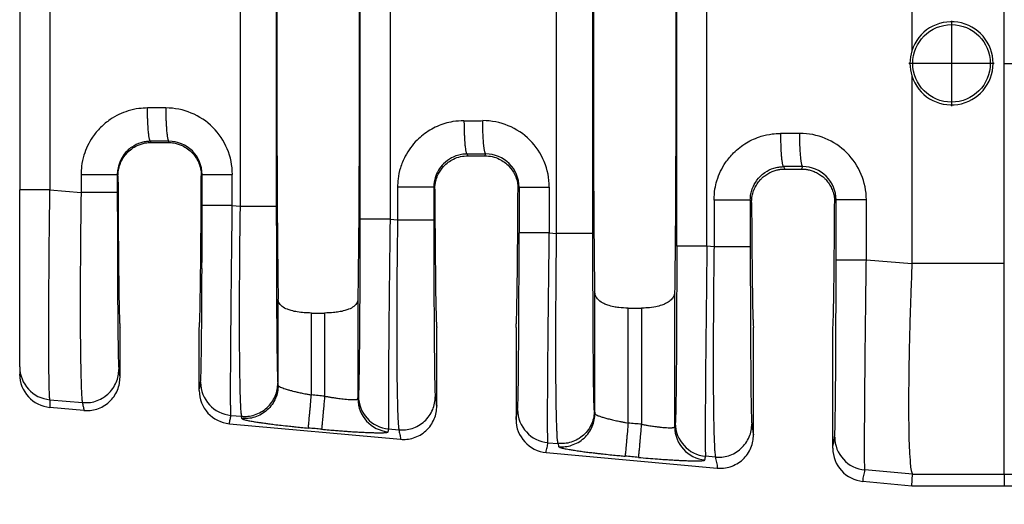
# Model space of a CAD drawing. Extents: x -153 to 82, y -19 to 163.
# Drawn here: x -17 to 2, y 34 to 43 of the extents above; entities that cross this region are included whole.
import ezdxf

# ---------------------------------------------------------------- set-up
doc = ezdxf.new("R2010")
doc.units = 0
doc.header["$LTSCALE"] = 0.1
doc.header["$MEASUREMENT"] = 0
doc.layers.get('0').update_dxf_attribs({"linetype": 'CONTINUOUS'})
doc.layers.get('DEFPOINTS').update_dxf_attribs({"linetype": 'CONTINUOUS'})
doc.layers.add('DIM', color=1, linetype='CONTINUOUS')
doc.dimstyles.new('ME10_DIM_3', dxfattribs={"dimtxt": 3.5, "dimasz": 3.5, "dimexe": 2, "dimexo": 0, "dimtad": 0, "dimtih": 1, "dimtoh": 1, "dimdsep": 46, "dimtxsty": 'Standard', "dimsah": 1, "dimcen": 0.09, "dimclrd": 7, "dimclre": 7, "dimclrt": 7, "dimadec": 0, "dimazin": 0, "dimtfac": 1, "dimtdec": 4, "dimtofl": 0, "dimtmove": 0, "dimatfit": 0, "dimfxl": 1, "dimtolj": 1, "dimtzin": 0, "dimarcsym": 0})

# ---------------------------------------------------------------- blocks, each defined once
blk = doc.blocks.new('*D33')
at = {"layer": 'DEFPOINTS', "color": 0, "transparency": 16777216}
for p in [(-16.98, 36.541), (55.72, 31.009), (55.72, 22.984)]:
    blk.add_point(p, dxfattribs=at)
at = {"layer": 'DIM', "lineweight": -2, "transparency": 16777216}
for p, q in [((-16.98, 33.041), (-16.98, 19.484)), ((55.72, 27.509), (55.72, 19.484)), ((-13.48, 22.984), (11.12, 22.984)), ((52.22, 22.984), (27.62, 22.984))]:
    blk.add_line(p, q, dxfattribs=at)
at = {"layer": 'DIM', "transparency": 16777216}
for points in [[(-13.48, 23.568), (-13.48, 22.401), (-16.98, 22.984)], [(52.22, 23.568), (52.22, 22.401), (55.72, 22.984)]]:
    blk.add_solid(points, dxfattribs=at)
at = {"layer": 'DIM', "transparency": 16777216, "insert": (19.37, 22.984), "char_height": 3.5, "attachment_point": 5, "rotation": 0.0001}
blk.add_mtext('\\A1;72.7', dxfattribs=at)

msp = doc.modelspace()

# ---------------------------------------------------------------- linework, layer by layer
at = {"color": 7, "linetype": 'Continuous'}
for p, q in [((0.208, 46.233), (0.208, 42.627)), ((1.988, 42.384), (1.988, 46.233)), ((-6.636, 39.109), (-6.636, 45.659)), ((-5.937, 39.109), (-5.937, 45.659)), ((-12.735, 45.133), (-12.735, 39.635)), ((-12.037, 45.133), (-12.037, 39.635)), ((-16.98, 44.818), (-16.98, 39.95)), ((0.971, 43.205), (0.971, 41.562)), ((1.793, 42.383), (0.149, 42.383)), ((1.988, 38.535), (1.988, 42.384)), ((0.208, 42.141), (0.208, 38.535)), ((-14.449, 40.86), (-14.46, 40.883)), ((-14.449, 40.86), (-14.12, 40.86)), ((-14.108, 40.884), (-14.12, 40.86)), ((-8.363, 40.638), (-8.346, 40.604)), ((-8.346, 40.604), (-8.018, 40.604)), ((-8.018, 40.604), (-8.001, 40.639)), ((-15.087, 40.215), (-15.1, 40.24)), ((-13.466, 40.245), (-13.481, 40.215)), ((-2.266, 40.394), (-2.243, 40.348)), ((-2.243, 40.348), (-1.917, 40.348)), ((-1.917, 40.348), (-1.894, 40.394)), ((-16.98, 36.541), (-16.98, 39.95)), ((-16.398, 39.95), (-15.798, 39.898)), ((-9.003, 39.996), (-8.984, 39.958)), ((-7.38, 39.958), (-7.359, 40)), ((-12.884, 39.647), (-12.735, 39.635)), ((-2.905, 39.751), (-2.881, 39.701)), ((-1.28, 39.701), (-1.253, 39.756)), ((-9.845, 39.386), (-9.701, 39.373)), ((-6.777, 39.121), (-6.636, 39.109)), ((-3.604, 38.848), (-3.74, 38.86)), ((0.208, 38.52), (-0.67, 38.595)), ((0.208, 38.535), (1.988, 38.535)), ((1.988, 34.472), (1.988, 38.535)), ((-5.899, 35.639), (-5.899, 37.98)), ((-4.363, 37.98), (-4.363, 35.383)), ((-12.001, 36.18), (-12.001, 37.842)), ((-10.465, 37.842), (-10.465, 35.924)), ((-11.361, 37.575), (-11.106, 37.575)), ((-11.361, 35.997), (-11.361, 37.575)), ((-11.106, 37.575), (-11.106, 35.974)), ((-5.259, 37.67), (-5.004, 37.67)), ((-5.259, 35.456), (-5.259, 37.67)), ((-5.004, 37.67), (-5.004, 35.433)), ((-15.047, 36.337), (-15.047, 37.299)), ((-13.521, 36.082), (-13.521, 37.299)), ((-8.945, 35.782), (-8.945, 37.299)), ((-7.419, 37.299), (-7.419, 35.527)), ((-2.843, 35.227), (-2.843, 37.299)), ((-1.317, 34.972), (-1.317, 37.299)), ((-16.98, 36.541), (-16.98, 36.394)), ((-12.001, 36.18), (-12.008, 36.224)), ((-16.398, 35.904), (-15.77, 35.85)), ((-15.745, 35.698), (-16.398, 35.758)), ((-5.909, 35.698), (-5.899, 35.639)), ((-12.912, 35.604), (-12.707, 35.586)), ((-12.7, 35.543), (-12.707, 35.586)), ((-12.939, 35.443), (-9.643, 35.143)), ((-9.873, 35.342), (-9.673, 35.325)), ((-6.805, 35.078), (-6.608, 35.061)), ((-6.608, 35.061), (-6.598, 35.002)), ((-6.837, 34.888), (-3.541, 34.589)), ((-3.576, 34.8), (-3.768, 34.817)), ((0.218, 34.472), (-0.698, 34.552)), ((-0.735, 34.334), (0.208, 34.248)), ((0.208, 34.248), (0.218, 34.472)), ((0.218, 34.472), (1.988, 34.472)), ((1.988, 34.472), (1.988, 34.248)), ((0.208, 34.248), (1.988, 34.248))]:
    msp.add_line(p, q, dxfattribs=at)
msp.add_circle((0.971, 42.383), 0.747, dxfattribs=at)
for centre, radius, start, end in [((0.971, 42.384), 0.801, 197.6961, 162.3039), ((0.972, 42.384), 0.802, 162.3322, 197.6678), ((-14.163, 40.244), 1.28, 0.0194, 90.1105), ((-8.057, 40), 1.28, 0.0194, 90.1105), ((-1.95, 39.755), 1.28, 0.0195, 90.1105), ((-14.105, 40.244), 0.639, 0.0272, 90.2263), ((-7.999, 40), 0.639, 0.0272, 90.2263), ((-1.892, 39.755), 0.639, 0.0272, 90.2263), ((-16.341, 36.541), 0.639, 180.0358, 264.8557), ((-16.341, 36.395), 0.64, 180.043, 264.8486), ((-12.854, 36.242), 0.64, 180.0608, 264.8285), ((-12.88, 36.081), 0.641, 179.9651, 264.7707), ((-9.824, 35.925), 0.64, 180.0607, 264.8284), ((-9.815, 35.98), 0.64, 180.0608, 264.8285), ((-6.747, 35.716), 0.64, 180.0608, 264.8285), ((-6.778, 35.527), 0.641, 179.9651, 264.7707), ((-3.722, 35.384), 0.64, 180.0607, 264.8284), ((-3.71, 35.454), 0.64, 180.0608, 264.8285), ((-0.64, 35.19), 0.64, 180.0608, 264.8285), ((-0.676, 34.972), 0.641, 179.9651, 264.7707)]:
    msp.add_arc(centre, radius, start, end, dxfattribs=at)
for points in [[(-12.001, 46.925), (-12.014, 45.798), (-12.023, 44.214), (-12.026, 42.384), (-12.023, 40.554), (-12.014, 38.97), (-12.001, 37.842)], [(-10.465, 46.925), (-10.452, 45.798), (-10.443, 44.214), (-10.44, 42.384), (-10.443, 40.554), (-10.452, 38.97), (-10.465, 37.842)], [(-5.899, 37.98), (-5.911, 39.115), (-5.919, 40.645), (-5.922, 42.384), (-5.919, 44.123), (-5.911, 45.653), (-5.899, 46.788)], [(-4.363, 46.788), (-4.351, 45.653), (-4.343, 44.123), (-4.341, 42.384), (-4.343, 40.645), (-4.351, 39.115), (-4.363, 37.98)], [(-4.323, 38.86), (-4.323, 40.622), (-4.323, 42.384), (-4.323, 44.146), (-4.323, 45.908)], [(-3.74, 38.86), (-3.74, 40.622), (-3.74, 42.384), (-3.74, 44.146), (-3.74, 45.908)], [(-10.427, 45.382), (-10.427, 43.883), (-10.427, 42.384), (-10.427, 40.885), (-10.427, 39.386)], [(-9.845, 45.382), (-9.845, 43.883), (-9.845, 42.384), (-9.845, 40.885), (-9.845, 39.386)], [(-16.398, 44.818), (-16.398, 43.601), (-16.398, 42.384), (-16.398, 41.167), (-16.398, 39.95)], [(1.988, 42.384), (6.531, 42.384), (11.068, 42.384), (15.508, 42.384), (19.944, 42.384)], [(-14.518, 41.524), (-14.682, 41.513), (-14.889, 41.468), (-15.236, 41.302), (-15.422, 41.148), (-15.577, 40.961), (-15.743, 40.614), (-15.788, 40.405), (-15.798, 40.24)], [(-14.166, 41.524), (-14.297, 41.524), (-14.429, 41.524), (-14.473, 41.524), (-14.518, 41.524)], [(-14.46, 40.883), (-14.461, 40.883), (-14.462, 40.883), (-14.466, 40.887), (-14.469, 40.892), (-14.473, 40.902), (-14.477, 40.915), (-14.481, 40.931), (-14.485, 40.952), (-14.49, 40.977), (-14.493, 41.006), (-14.497, 41.039), (-14.501, 41.074), (-14.505, 41.123), (-14.508, 41.176), (-14.511, 41.232), (-14.514, 41.29), (-14.516, 41.369), (-14.518, 41.447), (-14.518, 41.524)], [(-14.166, 41.524), (-14.165, 41.409), (-14.162, 41.291), (-14.158, 41.214), (-14.154, 41.141), (-14.149, 41.075), (-14.144, 41.031), (-14.139, 40.992), (-14.134, 40.959), (-14.129, 40.932), (-14.123, 40.908), (-14.117, 40.893), (-14.113, 40.888), (-14.11, 40.884), (-14.109, 40.884), (-14.108, 40.884)], [(-8.421, 41.279), (-8.633, 41.261), (-8.792, 41.224), (-9.077, 41.097), (-9.325, 40.904), (-9.554, 40.593), (-9.646, 40.369), (-9.691, 40.16), (-9.701, 39.996)], [(-8.421, 41.279), (-8.376, 41.279), (-8.332, 41.279), (-8.195, 41.279), (-8.059, 41.28)], [(-8.421, 41.279), (-8.42, 41.164), (-8.417, 41.045), (-8.413, 40.969), (-8.409, 40.896), (-8.404, 40.83), (-8.399, 40.786), (-8.394, 40.747), (-8.389, 40.714), (-8.384, 40.687), (-8.378, 40.663), (-8.372, 40.648), (-8.369, 40.642), (-8.365, 40.639), (-8.364, 40.639), (-8.363, 40.638)], [(-8.001, 40.639), (-8.002, 40.639), (-8.003, 40.639), (-8.007, 40.643), (-8.01, 40.648), (-8.014, 40.658), (-8.018, 40.671), (-8.022, 40.687), (-8.026, 40.708), (-8.03, 40.733), (-8.034, 40.762), (-8.038, 40.795), (-8.042, 40.83), (-8.046, 40.879), (-8.049, 40.932), (-8.052, 40.988), (-8.055, 41.046), (-8.057, 41.125), (-8.059, 41.203), (-8.059, 41.28)], [(-3.604, 39.751), (-3.586, 39.964), (-3.549, 40.124), (-3.382, 40.473), (-3.227, 40.659), (-2.98, 40.852), (-2.694, 40.979), (-2.486, 41.024), (-2.324, 41.034)], [(-1.952, 41.035), (-2.093, 41.035), (-2.234, 41.035), (-2.279, 41.035), (-2.324, 41.034)], [(-2.324, 41.034), (-2.323, 40.919), (-2.319, 40.801), (-2.316, 40.724), (-2.312, 40.652), (-2.306, 40.585), (-2.302, 40.541), (-2.297, 40.502), (-2.292, 40.469), (-2.287, 40.442), (-2.281, 40.419), (-2.275, 40.403), (-2.271, 40.398), (-2.268, 40.395), (-2.267, 40.394), (-2.266, 40.394)], [(-1.894, 40.394), (-1.895, 40.395), (-1.896, 40.395), (-1.9, 40.398), (-1.903, 40.404), (-1.907, 40.413), (-1.911, 40.426), (-1.915, 40.443), (-1.92, 40.464), (-1.924, 40.489), (-1.928, 40.518), (-1.931, 40.55), (-1.935, 40.586), (-1.939, 40.635), (-1.942, 40.688), (-1.945, 40.744), (-1.948, 40.801), (-1.95, 40.88), (-1.952, 40.959), (-1.952, 41.035)], [(-14.46, 40.883), (-14.565, 40.874), (-14.644, 40.855), (-14.818, 40.772), (-14.912, 40.695), (-15.009, 40.57), (-15.072, 40.426), (-15.095, 40.322), (-15.1, 40.24)], [(-15.087, 40.215), (-15.079, 40.32), (-15.061, 40.399), (-14.985, 40.566), (-14.912, 40.66), (-14.822, 40.739), (-14.719, 40.799), (-14.56, 40.85), (-14.449, 40.86)], [(-14.108, 40.884), (-14.239, 40.883), (-14.371, 40.883), (-14.415, 40.883), (-14.46, 40.883)], [(-14.12, 40.86), (-14.008, 40.85), (-13.849, 40.799), (-13.746, 40.739), (-13.656, 40.66), (-13.551, 40.509), (-13.507, 40.399), (-13.486, 40.296), (-13.481, 40.215)], [(-8.363, 40.638), (-8.444, 40.633), (-8.547, 40.611), (-8.659, 40.565), (-8.815, 40.45), (-8.912, 40.325), (-8.975, 40.181), (-8.997, 40.077), (-9.003, 39.996)], [(-8.984, 39.958), (-8.976, 40.062), (-8.959, 40.14), (-8.916, 40.25), (-8.813, 40.4), (-8.724, 40.479), (-8.623, 40.541), (-8.488, 40.588), (-8.346, 40.604)], [(-8.363, 40.638), (-8.318, 40.638), (-8.273, 40.639), (-8.137, 40.639), (-8.001, 40.639)], [(-8.018, 40.604), (-7.876, 40.588), (-7.741, 40.541), (-7.64, 40.479), (-7.552, 40.4), (-7.448, 40.25), (-7.405, 40.14), (-7.385, 40.039), (-7.38, 39.958)], [(-15.798, 40.24), (-15.798, 40.193), (-15.798, 40.146), (-15.798, 40.022), (-15.798, 39.898)], [(-15.798, 40.24), (-15.676, 40.24), (-15.549, 40.24), (-15.423, 40.24), (-15.31, 40.24), (-15.218, 40.24), (-15.151, 40.24), (-15.121, 40.24), (-15.1, 40.24)], [(-15.1, 40.24), (-15.1, 40.193), (-15.1, 40.146), (-15.1, 40.022), (-15.1, 39.898)], [(-15.087, 40.215), (-15.085, 39.85), (-15.083, 39.502), (-15.081, 39.175), (-15.079, 38.868), (-15.076, 38.584), (-15.074, 38.324), (-15.071, 38.089), (-15.068, 37.883), (-15.064, 37.707), (-15.061, 37.561), (-15.058, 37.447), (-15.054, 37.365), (-15.05, 37.316), (-15.047, 37.299)], [(-13.521, 37.299), (-13.518, 37.316), (-13.514, 37.365), (-13.511, 37.447), (-13.507, 37.561), (-13.504, 37.707), (-13.501, 37.883), (-13.498, 38.089), (-13.495, 38.324), (-13.492, 38.584), (-13.489, 38.868), (-13.487, 39.175), (-13.485, 39.502), (-13.483, 39.85), (-13.481, 40.215)], [(-13.466, 39.647), (-13.466, 39.797), (-13.466, 39.946), (-13.466, 40.095), (-13.466, 40.245)], [(-13.466, 40.245), (-13.449, 40.245), (-13.424, 40.245), (-13.371, 40.245), (-13.297, 40.245), (-13.205, 40.245), (-13.102, 40.245), (-12.993, 40.245), (-12.884, 40.245)], [(-12.884, 39.647), (-12.884, 39.797), (-12.884, 39.946), (-12.884, 40.095), (-12.884, 40.245)], [(-2.905, 39.751), (-2.899, 39.845), (-2.878, 39.936), (-2.832, 40.049), (-2.717, 40.206), (-2.624, 40.283), (-2.45, 40.366), (-2.358, 40.387), (-2.266, 40.394)], [(-2.881, 39.701), (-2.877, 39.771), (-2.868, 39.831), (-2.857, 39.88), (-2.822, 39.974), (-2.774, 40.061), (-2.713, 40.14), (-2.67, 40.183), (-2.609, 40.232), (-2.528, 40.281), (-2.445, 40.315), (-2.37, 40.335), (-2.307, 40.345), (-2.26, 40.348), (-2.251, 40.348), (-2.243, 40.348)], [(-1.894, 40.394), (-2.035, 40.394), (-2.176, 40.394), (-2.221, 40.394), (-2.266, 40.394)], [(-1.917, 40.348), (-1.909, 40.348), (-1.901, 40.348), (-1.853, 40.345), (-1.79, 40.335), (-1.715, 40.315), (-1.633, 40.281), (-1.551, 40.232), (-1.49, 40.183), (-1.447, 40.14), (-1.386, 40.061), (-1.338, 39.974), (-1.304, 39.88), (-1.285, 39.792), (-1.28, 39.701)], [(-16.398, 39.95), (-16.507, 39.95), (-16.617, 39.95), (-16.67, 39.95), (-16.721, 39.95), (-16.769, 39.95), (-16.813, 39.95), (-16.852, 39.95), (-16.887, 39.95), (-16.916, 39.95), (-16.94, 39.95), (-16.958, 39.95), (-16.97, 39.95), (-16.976, 39.95), (-16.98, 39.95)], [(-16.398, 35.904), (-16.403, 35.949), (-16.407, 36.023), (-16.41, 36.11), (-16.412, 36.172), (-16.414, 36.27), (-16.416, 36.411), (-16.418, 36.602), (-16.419, 36.85), (-16.42, 37.163), (-16.42, 37.338), (-16.419, 37.596), (-16.417, 37.936), (-16.415, 38.357), (-16.411, 38.861), (-16.406, 39.271), (-16.402, 39.637), (-16.398, 39.95)], [(-15.798, 39.898), (-15.801, 39.674), (-15.804, 39.416), (-15.807, 39.13), (-15.81, 38.819), (-15.811, 38.659), (-15.812, 38.459), (-15.813, 38.225), (-15.814, 37.966), (-15.814, 37.689), (-15.813, 37.401), (-15.812, 37.11), (-15.809, 36.837), (-15.806, 36.613), (-15.803, 36.432), (-15.799, 36.29), (-15.796, 36.183), (-15.793, 36.106), (-15.79, 36.054), (-15.785, 35.964), (-15.78, 35.904), (-15.775, 35.868), (-15.77, 35.85)], [(-15.1, 39.898), (-15.121, 39.898), (-15.151, 39.898), (-15.218, 39.898), (-15.31, 39.898), (-15.423, 39.898), (-15.549, 39.898), (-15.676, 39.898), (-15.798, 39.898)], [(-15.1, 39.898), (-15.099, 39.438), (-15.099, 38.985), (-15.098, 38.626), (-15.096, 38.314), (-15.095, 38.05), (-15.094, 37.834), (-15.092, 37.667), (-15.092, 37.547), (-15.089, 37.263), (-15.086, 37.018), (-15.083, 36.816), (-15.079, 36.66), (-15.075, 36.543), (-15.071, 36.487)], [(-9.701, 39.996), (-9.701, 39.84), (-9.701, 39.684), (-9.701, 39.529), (-9.701, 39.373)], [(-9.003, 39.996), (-9.023, 39.996), (-9.054, 39.996), (-9.121, 39.996), (-9.213, 39.996), (-9.326, 39.996), (-9.451, 39.996), (-9.579, 39.996), (-9.701, 39.996)], [(-9.003, 39.996), (-9.003, 39.84), (-9.003, 39.684), (-9.003, 39.529), (-9.003, 39.373)], [(-8.984, 39.958), (-8.982, 39.622), (-8.98, 39.303), (-8.978, 39.003), (-8.976, 38.722), (-8.973, 38.463), (-8.97, 38.227), (-8.968, 38.014), (-8.965, 37.827), (-8.961, 37.667), (-8.958, 37.536), (-8.955, 37.433), (-8.952, 37.359), (-8.948, 37.314), (-8.945, 37.299)], [(-7.419, 37.299), (-7.416, 37.314), (-7.413, 37.359), (-7.409, 37.433), (-7.406, 37.536), (-7.403, 37.667), (-7.4, 37.827), (-7.397, 38.014), (-7.394, 38.227), (-7.391, 38.463), (-7.389, 38.722), (-7.386, 39.003), (-7.384, 39.303), (-7.382, 39.622), (-7.38, 39.958)], [(-7.359, 40), (-7.359, 39.78), (-7.359, 39.561), (-7.359, 39.341), (-7.359, 39.121)], [(-7.359, 40), (-7.342, 40), (-7.318, 40), (-7.264, 40), (-7.19, 40), (-7.098, 40), (-6.995, 40), (-6.886, 40), (-6.777, 40)], [(-6.777, 40), (-6.777, 39.78), (-6.777, 39.561), (-6.777, 39.341), (-6.777, 39.121)], [(-13.495, 36.241), (-13.491, 36.296), (-13.487, 36.413), (-13.485, 36.465), (-13.484, 36.547), (-13.482, 36.666), (-13.479, 36.826), (-13.477, 37.035), (-13.474, 37.297), (-13.472, 37.581), (-13.471, 37.86), (-13.469, 38.125), (-13.468, 38.365), (-13.468, 38.57), (-13.467, 38.731), (-13.467, 39.08), (-13.466, 39.388), (-13.466, 39.647)], [(-12.884, 39.647), (-12.993, 39.647), (-13.102, 39.647), (-13.205, 39.647), (-13.297, 39.647), (-13.371, 39.647), (-13.424, 39.647), (-13.449, 39.647), (-13.466, 39.647)], [(-12.912, 35.604), (-12.914, 35.647), (-12.915, 35.72), (-12.916, 35.807), (-12.917, 35.993), (-12.917, 36.232), (-12.915, 36.522), (-12.913, 36.859), (-12.91, 37.265), (-12.907, 37.659), (-12.903, 38.02), (-12.9, 38.329), (-12.897, 38.565), (-12.894, 38.862), (-12.889, 39.225), (-12.884, 39.647)], [(-3.604, 39.751), (-3.604, 39.704), (-3.604, 39.657), (-3.604, 39.252), (-3.604, 38.848)], [(-2.905, 39.751), (-2.926, 39.751), (-2.957, 39.751), (-3.023, 39.751), (-3.116, 39.751), (-3.229, 39.751), (-3.354, 39.751), (-3.482, 39.751), (-3.604, 39.751)], [(-2.905, 39.751), (-2.905, 39.704), (-2.905, 39.657), (-2.905, 39.252), (-2.905, 38.848)], [(-2.881, 39.701), (-2.879, 39.395), (-2.877, 39.104), (-2.875, 38.832), (-2.872, 38.578), (-2.87, 38.344), (-2.867, 38.131), (-2.864, 37.94), (-2.862, 37.772), (-2.859, 37.629), (-2.856, 37.511), (-2.852, 37.419), (-2.849, 37.352), (-2.846, 37.312), (-2.843, 37.299)], [(-1.317, 37.299), (-1.314, 37.312), (-1.311, 37.352), (-1.308, 37.419), (-1.305, 37.511), (-1.302, 37.629), (-1.299, 37.772), (-1.296, 37.94), (-1.293, 38.131), (-1.29, 38.344), (-1.288, 38.578), (-1.286, 38.832), (-1.283, 39.104), (-1.282, 39.395), (-1.28, 39.701)], [(-1.253, 38.595), (-1.253, 38.885), (-1.253, 39.176), (-1.253, 39.466), (-1.253, 39.756)], [(-0.67, 39.756), (-0.779, 39.756), (-0.888, 39.756), (-0.992, 39.756), (-1.083, 39.756), (-1.157, 39.756), (-1.211, 39.756), (-1.235, 39.756), (-1.253, 39.756)], [(-0.67, 38.595), (-0.67, 38.885), (-0.67, 39.176), (-0.67, 39.466), (-0.67, 39.756)], [(-12.735, 39.635), (-12.742, 39.092), (-12.747, 38.556), (-12.75, 37.935), (-12.751, 37.361), (-12.749, 36.846), (-12.746, 36.533), (-12.742, 36.284), (-12.738, 36.092), (-12.734, 35.951), (-12.73, 35.853), (-12.727, 35.791), (-12.718, 35.653), (-12.707, 35.586)], [(-12.735, 39.635), (-12.613, 39.635), (-12.486, 39.635), (-12.36, 39.635), (-12.247, 39.635), (-12.155, 39.635), (-12.088, 39.635), (-12.058, 39.635), (-12.037, 39.635)], [(-12.037, 39.635), (-12.036, 39.174), (-12.036, 38.721), (-12.035, 38.362), (-12.033, 38.05), (-12.032, 37.786), (-12.031, 37.57), (-12.029, 37.403), (-12.029, 37.284), (-12.027, 37.161), (-12.026, 37.013), (-12.024, 36.852), (-12.022, 36.688), (-12.019, 36.532), (-12.016, 36.396), (-12.014, 36.319), (-12.012, 36.269), (-12.01, 36.238), (-12.008, 36.224)], [(-10.427, 39.386), (-10.428, 38.923), (-10.428, 38.469), (-10.43, 38.044), (-10.431, 37.688), (-10.433, 37.401), (-10.434, 37.184), (-10.435, 37.035), (-10.438, 36.773), (-10.44, 36.565), (-10.443, 36.404), (-10.445, 36.286), (-10.446, 36.203), (-10.448, 36.151), (-10.45, 36.078), (-10.452, 36.016), (-10.456, 35.979)], [(-9.845, 39.386), (-9.954, 39.386), (-10.063, 39.386), (-10.166, 39.386), (-10.258, 39.386), (-10.332, 39.386), (-10.385, 39.386), (-10.41, 39.386), (-10.427, 39.386)], [(-9.845, 39.386), (-9.852, 38.841), (-9.858, 38.303), (-9.86, 38.143), (-9.862, 37.943), (-9.865, 37.71), (-9.867, 37.451), (-9.87, 37.174), (-9.872, 36.887), (-9.874, 36.597), (-9.876, 36.326), (-9.877, 36.102), (-9.878, 35.922), (-9.878, 35.78), (-9.878, 35.673), (-9.878, 35.597), (-9.877, 35.546), (-9.876, 35.455), (-9.875, 35.396), (-9.874, 35.36), (-9.873, 35.342)], [(-9.701, 39.373), (-9.706, 38.953), (-9.71, 38.591), (-9.713, 38.294), (-9.715, 37.788), (-9.717, 37.363), (-9.717, 37.021), (-9.716, 36.762), (-9.715, 36.585), (-9.711, 36.217), (-9.706, 35.939), (-9.701, 35.741), (-9.697, 35.608), (-9.693, 35.529), (-9.685, 35.403), (-9.673, 35.325)], [(-9.701, 39.373), (-9.579, 39.373), (-9.451, 39.373), (-9.326, 39.373), (-9.213, 39.373), (-9.121, 39.373), (-9.054, 39.373), (-9.023, 39.373), (-9.003, 39.373)], [(-9.003, 39.373), (-9.002, 38.912), (-9.001, 38.46), (-9, 38.1), (-8.999, 37.789), (-8.998, 37.525), (-8.996, 37.309), (-8.995, 37.142), (-8.994, 37.022), (-8.993, 36.872), (-8.991, 36.688), (-8.989, 36.492), (-8.986, 36.301), (-8.982, 36.135), (-8.978, 36.018), (-8.974, 35.962)], [(-7.388, 35.715), (-7.384, 35.77), (-7.38, 35.887), (-7.376, 36.052), (-7.373, 36.242), (-7.371, 36.438), (-7.369, 36.621), (-7.368, 36.771), (-7.365, 37.203), (-7.362, 37.684), (-7.361, 38.205), (-7.36, 38.554), (-7.36, 38.862), (-7.359, 39.121)], [(-6.777, 39.121), (-6.886, 39.121), (-6.995, 39.121), (-7.098, 39.121), (-7.19, 39.121), (-7.264, 39.121), (-7.318, 39.121), (-7.342, 39.121), (-7.359, 39.121)], [(-6.805, 35.078), (-6.808, 35.144), (-6.809, 35.281), (-6.81, 35.343), (-6.81, 35.441), (-6.81, 35.582), (-6.81, 35.773), (-6.808, 36.021), (-6.807, 36.333), (-6.806, 36.474), (-6.804, 36.673), (-6.802, 36.929), (-6.799, 37.242), (-6.795, 37.612), (-6.79, 38.039), (-6.785, 38.45), (-6.781, 38.815), (-6.777, 39.121)], [(-6.608, 35.061), (-6.62, 35.139), (-6.628, 35.265), (-6.632, 35.344), (-6.636, 35.477), (-6.641, 35.675), (-6.646, 35.953), (-6.649, 36.321), (-6.65, 36.498), (-6.651, 36.757), (-6.651, 37.099), (-6.65, 37.524), (-6.647, 38.03), (-6.644, 38.439), (-6.64, 38.802), (-6.636, 39.109)], [(-5.937, 39.109), (-5.958, 39.109), (-5.989, 39.109), (-6.055, 39.109), (-6.148, 39.109), (-6.261, 39.109), (-6.386, 39.109), (-6.514, 39.109), (-6.636, 39.109)], [(-5.909, 35.698), (-5.911, 35.713), (-5.913, 35.743), (-5.915, 35.794), (-5.917, 35.871), (-5.92, 36.007), (-5.923, 36.163), (-5.925, 36.327), (-5.927, 36.488), (-5.928, 36.636), (-5.929, 36.758), (-5.931, 37.003), (-5.933, 37.245), (-5.934, 37.478), (-5.935, 37.696), (-5.935, 37.892), (-5.936, 38.061), (-5.936, 38.196), (-5.937, 38.379), (-5.937, 38.594), (-5.937, 38.838), (-5.937, 39.109)], [(-4.323, 38.86), (-4.323, 38.671), (-4.323, 38.452), (-4.323, 38.208), (-4.324, 37.943), (-4.325, 37.633), (-4.326, 37.358), (-4.327, 37.117), (-4.328, 36.912), (-4.329, 36.743), (-4.33, 36.608), (-4.331, 36.509), (-4.333, 36.281), (-4.335, 36.093), (-4.337, 35.942), (-4.339, 35.823), (-4.341, 35.733), (-4.342, 35.668), (-4.343, 35.625), (-4.345, 35.549), (-4.347, 35.498), (-4.349, 35.468), (-4.351, 35.454)], [(-3.74, 38.86), (-3.849, 38.86), (-3.958, 38.86), (-4.062, 38.86), (-4.153, 38.86), (-4.227, 38.86), (-4.281, 38.86), (-4.305, 38.86), (-4.323, 38.86)], [(-3.74, 38.86), (-3.746, 38.437), (-3.75, 38.074), (-3.753, 37.778), (-3.76, 37.158), (-3.766, 36.585), (-3.77, 36.071), (-3.772, 35.759), (-3.773, 35.511), (-3.773, 35.32), (-3.773, 35.18), (-3.773, 35.082), (-3.773, 35.02), (-3.771, 34.882), (-3.768, 34.817)], [(-3.604, 38.848), (-3.611, 38.305), (-3.615, 37.769), (-3.618, 37.3), (-3.619, 36.855), (-3.619, 36.44), (-3.618, 36.06), (-3.614, 35.721), (-3.61, 35.431), (-3.603, 35.191), (-3.596, 35.004), (-3.591, 34.914), (-3.585, 34.854), (-3.58, 34.818), (-3.576, 34.8)], [(-2.905, 38.848), (-2.926, 38.848), (-2.957, 38.848), (-3.023, 38.848), (-3.116, 38.848), (-3.229, 38.848), (-3.354, 38.848), (-3.482, 38.848), (-3.604, 38.848)], [(-2.905, 38.848), (-2.905, 38.492), (-2.905, 38.186), (-2.904, 37.935), (-2.903, 37.509), (-2.901, 37.152), (-2.9, 36.865), (-2.898, 36.646), (-2.897, 36.497), (-2.895, 36.213), (-2.892, 35.968), (-2.888, 35.766), (-2.885, 35.61), (-2.883, 35.536), (-2.88, 35.474), (-2.877, 35.437)], [(-1.281, 35.189), (-1.277, 35.244), (-1.273, 35.361), (-1.272, 35.413), (-1.27, 35.495), (-1.268, 35.614), (-1.266, 35.774), (-1.263, 35.983), (-1.261, 36.245), (-1.26, 36.364), (-1.259, 36.531), (-1.257, 36.746), (-1.256, 37.009), (-1.255, 37.32), (-1.254, 37.679), (-1.253, 38.028), (-1.253, 38.336), (-1.253, 38.595)], [(-0.67, 38.595), (-0.779, 38.595), (-0.888, 38.595), (-0.992, 38.595), (-1.083, 38.595), (-1.157, 38.595), (-1.211, 38.595), (-1.235, 38.595), (-1.253, 38.595)], [(-0.698, 34.552), (-0.699, 34.57), (-0.701, 34.605), (-0.702, 34.665), (-0.703, 34.755), (-0.703, 34.917), (-0.703, 35.101), (-0.703, 35.296), (-0.702, 35.487), (-0.701, 35.662), (-0.7, 35.807), (-0.698, 36.097), (-0.695, 36.384), (-0.692, 36.661), (-0.69, 36.92), (-0.687, 37.153), (-0.685, 37.353), (-0.683, 37.513), (-0.68, 37.825), (-0.676, 38.113), (-0.673, 38.371), (-0.67, 38.595)], [(0.208, 38.52), (0.187, 37.954), (0.171, 37.461), (0.158, 36.956), (0.15, 36.532), (0.146, 36.188), (0.144, 35.922), (0.144, 35.735), (0.148, 35.291), (0.159, 34.935), (0.177, 34.673), (0.195, 34.54), (0.218, 34.472)], [(0.208, 38.535), (0.208, 38.527), (0.208, 38.52)], [(-5.259, 37.67), (-5.436, 37.68), (-5.536, 37.696), (-5.651, 37.727), (-5.725, 37.756), (-5.825, 37.822), (-5.873, 37.883), (-5.891, 37.924), (-5.899, 37.98)], [(-4.363, 37.98), (-4.369, 37.934), (-4.389, 37.883), (-4.447, 37.814), (-4.538, 37.756), (-4.611, 37.727), (-4.726, 37.696), (-4.891, 37.674), (-5.004, 37.67)], [(-11.361, 37.575), (-11.498, 37.58), (-11.632, 37.596), (-11.749, 37.622), (-11.824, 37.647), (-11.925, 37.704), (-11.974, 37.757), (-11.995, 37.802), (-12.001, 37.842)], [(-10.465, 37.842), (-10.474, 37.794), (-10.492, 37.757), (-10.542, 37.704), (-10.643, 37.647), (-10.717, 37.622), (-10.835, 37.596), (-10.933, 37.583), (-11.106, 37.575)], [(-15.77, 35.85), (-15.647, 35.851), (-15.519, 35.877), (-15.394, 35.933), (-15.28, 36.015), (-15.188, 36.12), (-15.121, 36.24), (-15.083, 36.365), (-15.071, 36.487)], [(-15.071, 36.487), (-15.06, 36.415), (-15.048, 36.342), (-15.047, 36.339), (-15.047, 36.337)], [(-15.745, 35.698), (-15.623, 35.699), (-15.494, 35.725), (-15.369, 35.781), (-15.255, 35.863), (-15.163, 35.969), (-15.097, 36.089), (-15.059, 36.215), (-15.047, 36.337)], [(-13.521, 36.082), (-13.521, 36.084), (-13.521, 36.086), (-13.508, 36.164), (-13.495, 36.241)], [(-12.707, 35.586), (-12.584, 35.587), (-12.456, 35.614), (-12.331, 35.669), (-12.217, 35.751), (-12.125, 35.857), (-12.058, 35.976), (-12.02, 36.102), (-12.008, 36.224)], [(-12.001, 36.18), (-12.013, 36.058), (-12.051, 35.933), (-12.118, 35.813), (-12.21, 35.708), (-12.324, 35.626), (-12.449, 35.57), (-12.577, 35.544), (-12.7, 35.543)], [(-12.001, 36.18), (-11.999, 36.175), (-11.991, 36.167), (-11.975, 36.157), (-11.936, 36.14), (-11.891, 36.123), (-11.847, 36.109), (-11.811, 36.098), (-11.784, 36.091), (-11.743, 36.08), (-11.688, 36.066), (-11.62, 36.05), (-11.538, 36.032), (-11.49, 36.022), (-11.43, 36.01), (-11.361, 35.997)], [(-16.398, 35.904), (-16.398, 35.868), (-16.398, 35.831), (-16.398, 35.795), (-16.398, 35.758)], [(-15.77, 35.85), (-15.758, 35.777), (-15.746, 35.705), (-15.746, 35.702), (-15.745, 35.698)], [(-11.419, 35.36), (-11.418, 35.368), (-11.416, 35.386), (-11.414, 35.414), (-11.41, 35.452), (-11.406, 35.5), (-11.401, 35.558), (-11.395, 35.623), (-11.388, 35.694), (-11.381, 35.769), (-11.371, 35.884), (-11.361, 35.997)], [(-11.106, 35.974), (-11.169, 35.98), (-11.233, 35.986), (-11.297, 35.991), (-11.361, 35.997)], [(-11.106, 35.974), (-11.116, 35.861), (-11.126, 35.746), (-11.133, 35.671), (-11.14, 35.6), (-11.145, 35.535), (-11.151, 35.477), (-11.155, 35.429), (-11.159, 35.391), (-11.161, 35.363), (-11.163, 35.345), (-11.163, 35.337)], [(-11.106, 35.974), (-11.053, 35.965), (-10.989, 35.954), (-10.917, 35.943), (-10.88, 35.937), (-10.832, 35.931), (-10.777, 35.924), (-10.717, 35.917), (-10.655, 35.912), (-10.6, 35.908), (-10.558, 35.907), (-10.527, 35.907), (-10.507, 35.908), (-10.495, 35.91), (-10.477, 35.914), (-10.467, 35.919), (-10.465, 35.924)], [(-10.465, 35.924), (-10.464, 35.927), (-10.464, 35.929), (-10.46, 35.954), (-10.456, 35.979)], [(-9.673, 35.325), (-9.55, 35.326), (-9.422, 35.352), (-9.297, 35.407), (-9.183, 35.49), (-9.09, 35.595), (-9.024, 35.715), (-8.986, 35.84), (-8.974, 35.962)], [(-8.974, 35.962), (-8.96, 35.875), (-8.946, 35.787), (-8.945, 35.785), (-8.945, 35.782)], [(-9.643, 35.143), (-9.521, 35.144), (-9.392, 35.171), (-9.267, 35.226), (-9.153, 35.309), (-9.061, 35.414), (-8.995, 35.535), (-8.957, 35.66), (-8.945, 35.782)], [(-7.419, 35.527), (-7.419, 35.529), (-7.419, 35.531), (-7.403, 35.623), (-7.388, 35.715)], [(-5.909, 35.698), (-5.921, 35.576), (-5.959, 35.451), (-6.025, 35.331), (-6.118, 35.226), (-6.231, 35.143), (-6.357, 35.088), (-6.485, 35.062), (-6.608, 35.061)], [(-12.939, 35.443), (-12.938, 35.446), (-12.938, 35.449), (-12.925, 35.527), (-12.912, 35.604)], [(-12.7, 35.543), (-12.691, 35.535), (-12.67, 35.527), (-12.644, 35.519), (-12.568, 35.502), (-12.479, 35.486), (-12.391, 35.472), (-12.32, 35.461), (-12.265, 35.454), (-12.184, 35.443), (-12.077, 35.429), (-11.943, 35.413), (-11.782, 35.396), (-11.684, 35.385), (-11.562, 35.373), (-11.419, 35.36)], [(-6.598, 35.002), (-6.475, 35.003), (-6.347, 35.029), (-6.222, 35.084), (-6.108, 35.167), (-6.016, 35.272), (-5.949, 35.392), (-5.911, 35.517), (-5.899, 35.639)], [(-5.899, 35.639), (-5.892, 35.628), (-5.873, 35.615), (-5.834, 35.598), (-5.779, 35.578), (-5.709, 35.557), (-5.627, 35.535), (-5.536, 35.513), (-5.436, 35.491), (-5.368, 35.477), (-5.308, 35.465), (-5.259, 35.456)], [(-11.163, 35.337), (-11.227, 35.343), (-11.291, 35.348), (-11.355, 35.354), (-11.419, 35.36)], [(-11.163, 35.337), (-11.018, 35.324), (-10.894, 35.314), (-10.793, 35.306), (-10.734, 35.302), (-10.658, 35.296), (-10.569, 35.29), (-10.471, 35.284), (-10.368, 35.279), (-10.263, 35.274), (-10.166, 35.271), (-10.09, 35.27), (-10.031, 35.27), (-9.989, 35.27), (-9.959, 35.272), (-9.941, 35.273), (-9.909, 35.276), (-9.889, 35.281), (-9.882, 35.287)], [(-9.882, 35.287), (-9.882, 35.289), (-9.881, 35.292), (-9.877, 35.317), (-9.873, 35.342)], [(-9.673, 35.325), (-9.659, 35.238), (-9.644, 35.15), (-9.644, 35.147), (-9.643, 35.143)], [(-5.259, 35.456), (-5.269, 35.343), (-5.279, 35.228), (-5.286, 35.153), (-5.293, 35.082), (-5.299, 35.017), (-5.304, 34.959), (-5.308, 34.911), (-5.312, 34.873), (-5.314, 34.845), (-5.316, 34.827), (-5.317, 34.819)], [(-5.004, 35.433), (-5.067, 35.438), (-5.131, 35.444), (-5.195, 35.45), (-5.259, 35.456)], [(-5.004, 35.433), (-5.014, 35.32), (-5.024, 35.205), (-5.031, 35.13), (-5.038, 35.058), (-5.043, 34.993), (-5.049, 34.936), (-5.053, 34.888), (-5.057, 34.849), (-5.059, 34.821), (-5.061, 34.804), (-5.061, 34.795)], [(-5.004, 35.433), (-4.928, 35.419), (-4.865, 35.409), (-4.815, 35.401), (-4.72, 35.388), (-4.645, 35.379), (-4.589, 35.373), (-4.553, 35.37), (-4.486, 35.366), (-4.439, 35.365), (-4.41, 35.367), (-4.393, 35.368), (-4.371, 35.374), (-4.363, 35.383)], [(-4.363, 35.383), (-4.36, 35.401), (-4.357, 35.418), (-4.354, 35.436), (-4.351, 35.454)], [(-3.576, 34.8), (-3.453, 34.801), (-3.325, 34.827), (-3.199, 34.882), (-3.086, 34.965), (-2.993, 35.07), (-2.927, 35.19), (-2.889, 35.315), (-2.877, 35.437)], [(-2.877, 35.437), (-2.86, 35.335), (-2.844, 35.233), (-2.843, 35.23), (-2.843, 35.227)], [(-3.541, 34.589), (-3.419, 34.589), (-3.29, 34.616), (-3.165, 34.671), (-3.051, 34.754), (-2.959, 34.86), (-2.893, 34.98), (-2.855, 35.105), (-2.843, 35.227)], [(-1.317, 34.972), (-1.317, 34.974), (-1.317, 34.977), (-1.299, 35.083), (-1.281, 35.189)], [(-6.837, 34.888), (-6.836, 34.891), (-6.836, 34.894), (-6.82, 34.986), (-6.805, 35.078)], [(-6.598, 35.002), (-6.591, 34.995), (-6.573, 34.987), (-6.542, 34.978), (-6.524, 34.973), (-6.495, 34.967), (-6.452, 34.958), (-6.393, 34.947), (-6.316, 34.935), (-6.218, 34.92), (-6.111, 34.905), (-6.007, 34.892), (-5.907, 34.88), (-5.817, 34.869), (-5.74, 34.861), (-5.68, 34.854), (-5.541, 34.84), (-5.418, 34.828), (-5.317, 34.819)], [(-5.061, 34.795), (-5.125, 34.801), (-5.189, 34.807), (-5.253, 34.813), (-5.317, 34.819)], [(-5.061, 34.795), (-4.873, 34.779), (-4.691, 34.765), (-4.558, 34.755), (-4.443, 34.748), (-4.346, 34.742), (-4.267, 34.738), (-4.205, 34.735), (-4.161, 34.733), (-4.057, 34.73), (-3.968, 34.728), (-3.895, 34.729), (-3.839, 34.731), (-3.809, 34.735), (-3.792, 34.738), (-3.783, 34.742), (-3.78, 34.746)], [(-3.78, 34.746), (-3.777, 34.763), (-3.774, 34.781), (-3.771, 34.799), (-3.768, 34.817)], [(-3.576, 34.8), (-3.559, 34.698), (-3.542, 34.595), (-3.542, 34.592), (-3.541, 34.589)], [(-0.735, 34.334), (-0.734, 34.337), (-0.734, 34.34), (-0.716, 34.446), (-0.698, 34.552)], [(1.988, 34.472), (4.928, 34.382), (8.701, 33.927), (12.102, 33.175), (15.271, 32.265), (17.037, 31.709), (18.573, 31.221), (20.506, 30.654), (22.062, 30.289), (23.711, 30.058), (25.741, 29.965), (27.43, 29.976), (29.25, 30.001)], [(1.988, 34.248), (4.956, 34.151), (7.912, 33.818), (10.695, 33.269), (13.453, 32.539), (15.186, 32.013), (16.913, 31.459), (18.64, 30.899), (20.374, 30.379), (21.419, 30.109), (22.471, 29.895), (25.859, 29.638), (29.25, 29.671)]]:
    msp.add_spline(points, degree=3, dxfattribs=at)

# ---------------------------------------------------------------- dimensions: what is measured, and where the dimension line sits
at = {"layer": 'DIM'}
dim = msp.add_linear_dim(base=(55.72, 22.984), p1=(-16.98, 36.541), p2=(55.72, 31.009), dimstyle='ME10_DIM_3', override={"dimexe": 3.5, "dimexo": 3.5, "dimgap": 3, "dimclrd": 256, "dimclre": 256, "dimclrt": 256}, dxfattribs=at)
dim.commit()
dim.dimension.update_dxf_attribs({"geometry": '*D33', "text_midpoint": (19.37, 22.984), "text_rotation": 0.0001})

doc.saveas('drawing.dxf')
